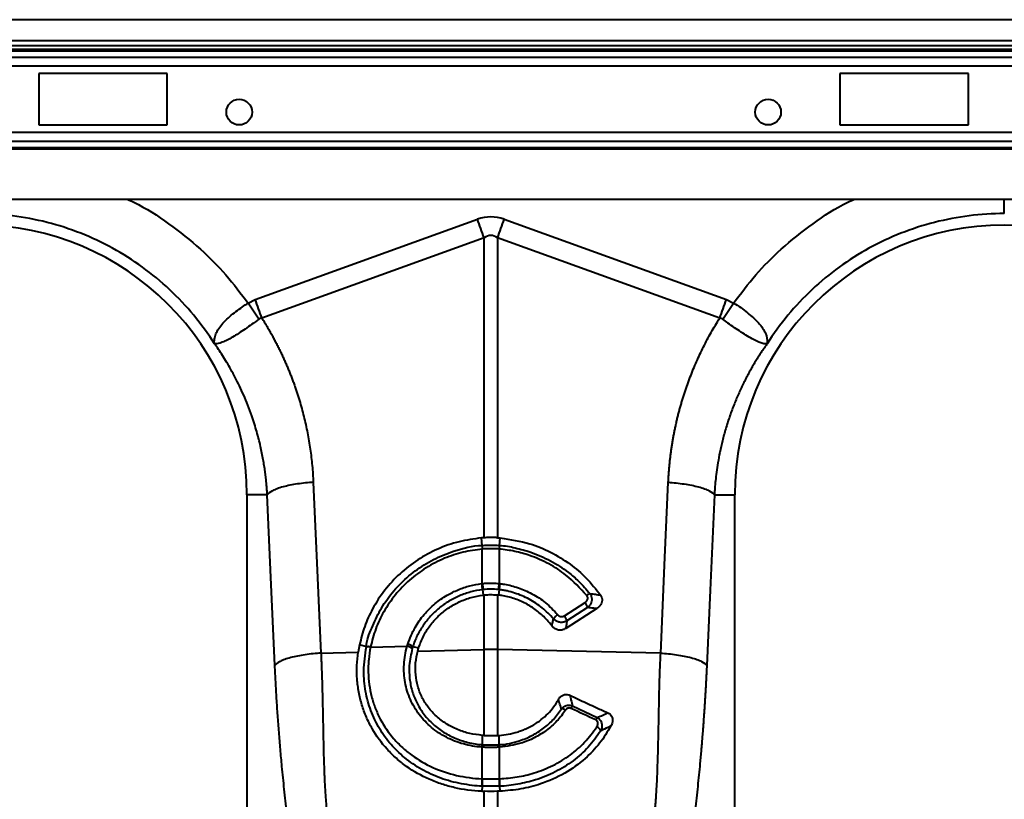
# Model space of a CAD drawing. Units: millimetres. Extents: x -3907 to 292, y -6531 to -4498.
# Drawn here: x -1518 to -1327, y -5880 to -5729 of the extents above; entities that cross this region are included whole.
import ezdxf

# ---------------------------------------------------------------- set-up
doc = ezdxf.new("R2010")
doc.units = ezdxf.units.MM
doc.layers.add('ACO 10', color=10, linetype='Continuous')

# ---------------------------------------------------------------- blocks, each defined once
blk = doc.blocks.new('view')
at = {"layer": 'ACO 10', "linetype": 'Continuous', "lineweight": 40}
for p, q in [((2032.08, 367.164), (32.08, 367.164)), ((2032.08, 363.085), (32.08, 363.085)), ((1979.585, 362.09), (32.08, 362.09)), ((1817.781, 361.4), (1246.378, 361.4)), ((1817.485, 361.048), (1246.675, 361.048)), ((1247.005, 359.933), (1817.154, 359.933)), ((1817.154, 358.174), (1247.005, 358.174)), ((1466.905, 356.716), (1442.03, 356.716)), ((1442.03, 356.716), (1442.03, 346.766)), ((1466.905, 346.766), (1466.905, 356.716)), ((1597.254, 356.716), (1597.254, 346.766)), ((1622.129, 356.716), (1597.254, 356.716)), ((1622.129, 346.766), (1622.129, 356.716)), ((1442.03, 346.766), (1466.905, 346.766)), ((1597.254, 346.766), (1622.129, 346.766)), ((1817.154, 345.309), (1247.005, 345.309)), ((1817.154, 343.55), (1247.005, 343.55)), ((1247.005, 342.434), (1817.154, 342.434)), ((1817.154, 342.082), (1247.005, 342.082)), ((1817.154, 332.338), (1247.005, 332.338)), ((1483.942, 312.922), (1526.99, 328.491)), ((1532.194, 328.491), (1575.243, 312.922)), ((1528.291, 324.894), (1485.243, 309.326)), ((1528.291, 266.784), (1528.291, 324.894)), ((1530.893, 324.894), (1530.893, 266.784)), ((1573.941, 309.326), (1530.893, 324.894)), ((1482.569, 312.23), (1483.942, 312.922)), ((1575.243, 312.922), (1576.616, 312.23)), ((1482.328, 275.124), (1482.328, 186.065)), ((1486.266, 275.124), (1482.328, 275.124)), ((1572.918, 275.124), (1576.856, 275.124)), ((1576.856, 186.065), (1576.856, 275.124)), ((1528.291, 266.784), (1527.758, 266.746)), ((1527.924, 265.282), (1527.758, 266.746)), ((1530.893, 266.784), (1531.426, 266.746)), ((1531.26, 265.282), (1531.426, 266.746)), ((1527.944, 264.593), (1527.943, 264.592)), ((1527.944, 257.911), (1527.944, 264.593)), ((1531.24, 264.593), (1531.24, 257.911)), ((1531.241, 264.592), (1531.24, 264.593)), ((1527.795, 257.894), (1527.944, 257.911)), ((1531.24, 257.911), (1531.389, 257.894)), ((1527.975, 256.724), (1528.082, 255.668)), ((1528.082, 255.668), (1528.291, 255.692)), ((1528.291, 245.103), (1528.291, 255.692)), ((1531.102, 255.668), (1530.893, 255.692)), ((1530.893, 255.692), (1530.893, 245.103)), ((1531.209, 256.724), (1531.102, 255.668)), ((1543.852, 251.657), (1547.862, 254.235)), ((1550.138, 253.056), (1544.098, 249.173)), ((1548.339, 253.25), (1544.329, 250.672)), ((1496.676, 244.434), (1503.898, 244.587)), ((1504.153, 246.034), (1503.898, 244.587)), ((1505.477, 245.649), (1504.153, 246.034)), ((1506.283, 245.604), (1513.37, 245.754)), ((1506.288, 245.628), (1506.283, 245.604)), ((1514.489, 245.707), (1515.598, 245.45)), ((1515.42, 244.83), (1515.598, 245.45)), ((1515.42, 244.83), (1528.291, 245.103)), ((1528.291, 228.472), (1528.291, 245.103)), ((1530.893, 245.103), (1530.893, 228.472)), ((1562.508, 244.434), (1530.893, 245.103)), ((1545.399, 234.214), (1550.193, 231.957)), ((1527.947, 226.691), (1527.988, 228.492)), ((1528.291, 228.472), (1527.988, 228.492)), ((1530.893, 228.472), (1531.196, 228.492)), ((1531.237, 226.691), (1531.196, 228.492)), ((1527.944, 220.084), (1527.944, 226.194)), ((1531.24, 226.194), (1531.24, 220.084)), ((1527.91, 218.644), (1527.83, 217.664)), ((1528.291, 180.548), (1528.291, 217.651)), ((1530.893, 217.651), (1530.893, 180.548)), ((1531.274, 218.644), (1531.354, 217.664))]:
    blk.add_line(p, q, dxfattribs=at)
at = {"layer": 'ACO 10', "linetype": 'Continuous', "lineweight": 40, "flags": 128}
for points in [[(1528.291, 324.894), (1528.132, 325.335), (1527.971, 325.78), (1527.809, 326.227), (1527.646, 326.677), (1527.483, 327.129), (1527.319, 327.582), (1527.155, 328.036), (1526.99, 328.491)], [(1530.893, 324.894), (1531.052, 325.335), (1531.213, 325.78), (1531.375, 326.227), (1531.538, 326.677), (1531.701, 327.129), (1531.865, 327.582), (1532.029, 328.036), (1532.194, 328.491)], [(1495.198, 277.522), (1496.026, 258.993), (1496.676, 244.434)], [(1562.508, 244.434), (1563.336, 262.963), (1563.986, 277.522)], [(1487.744, 242.036), (1486.916, 260.565), (1486.266, 275.124)], [(1572.918, 275.124), (1572.09, 256.595), (1571.44, 242.036)]]:
    blk.add_lwpolyline(points, dxfattribs=at)
at = {"layer": 'ACO 10', "linetype": 'Continuous', "lineweight": 40}
for centre in [(1480.836, 349.254), (1583.323, 349.254)]:
    blk.add_circle(centre, 2.488, dxfattribs=at)
for centre, radius, start, end in [((1430.09, 275.124), 52.239, 0, 180), ((1629.095, 275.124), 52.239, 0, 180), ((1533.299, 265.082), 5.378, 177.86734, 185.21806), ((1533.308, 265.081), 5.386, 177.86249, 185.2032), ((1525.887, 265.081), 5.375, 354.78979, 2.14452), ((1525.865, 265.083), 5.399, 354.79091, 2.11384), ((1537.324, 258.764), 9.569, 185.21864, 192.31209), ((1537.175, 258.672), 9.262, 184.71055, 192.03651), ((1522.009, 258.672), 9.262, 347.96349, 355.28945), ((1521.841, 258.767), 9.588, 347.69198, 354.77162), ((1549.993, 253.384), 2.844, 114.76355, 129.32716), ((1545.723, 252.59), 2.698, 14.15778, 37.57189), ((1545.095, 248.416), 4.29, 126.40999, 141.91698), ((1541.712, 250.012), 2.699, 14.16589, 37.56936), ((1512.903, 243.526), 2.697, 53.97537, 77.39477), ((1505.828, 243.636), 2.02, 76.97235, 100.15321), ((1505.831, 243.66), 2.02, 76.91899, 100.0885), ((1512.865, 243.162), 2.64, 55.16407, 78.97571), ((1529.592, 183.563), 61.553, 88.78905, 91.21095), ((1543.264, 232.217), 1.401, 55.63287, 90.13581), ((1548.5, 232.084), 3.763, 145.51691, 154.22454), ((1552.876, 230.045), 3.295, 144.52397, 154.13941), ((1549.456, 228.714), 1.591, 24.72878, 64.85953), ((1529.989, 225.984), 2.161, 160.92003, 174.23426), ((1530.114, 225.978), 2.181, 161.1367, 174.31818), ((1529.076, 225.98), 2.174, 5.66331, 18.88181), ((1529.189, 225.983), 2.166, 5.77708, 19.05538), ((1533.103, 219.401), 5.248, 172.50811, 188.28902), ((1533.197, 219.407), 5.296, 172.66115, 188.30092), ((1525.987, 219.407), 5.296, 351.69908, 7.33885), ((1526.083, 219.401), 5.246, 351.70754, 7.49533)]:
    blk.add_arc(centre, radius, start, end, dxfattribs=at)
for major_axis, ratio, start_param, end_param in [((0, -123.39), 0.2419219, 3.0543262, 3.2288591), ((0, 119.779), 0.1246073, 6.1959188, 6.3704518)]:
    blk.add_ellipse((1529.592, 205.57), major_axis=major_axis, ratio=ratio, start_param=start_param, end_param=end_param, dxfattribs=at)
for points, knots in [([(1459.223, 332.338), (1459.631, 332.155), (1462.439, 330.892), (1467.233, 327.716), (1473.188, 323), (1478.353, 317.812), (1481.163, 314.091), (1482.569, 312.23)], [0, 0, 0, 0, 0.0430922, 0.2967782, 0.5507405, 0.7753822, 1, 1, 1, 1]), ([(1576.616, 312.23), (1578.021, 314.091), (1580.831, 317.812), (1585.996, 323), (1591.95, 327.716), (1596.745, 330.892), (1599.553, 332.155), (1599.961, 332.338)], [0, 0, 0, 0, 0.2246055, 0.4492595, 0.7031946, 0.9569094, 1, 1, 1, 1]), ([(1629.095, 329.598), (1629.095, 329.89), (1629.095, 330.387), (1629.095, 331.769), (1629.095, 332.338)], [0, 0, 0, 0, 0.5876504, 1, 1, 1, 1]), ([(1476.056, 304.356), (1473.609, 308.203), (1470.677, 311.741), (1464.026, 317.979), (1460.306, 320.677), (1452.314, 325.067), (1448.041, 326.757), (1439.208, 329.022), (1434.649, 329.598), (1430.09, 329.598)], [0, 0, 0, 0, 0.25, 0.25, 0.5, 0.5, 0.75, 0.75, 1, 1, 1, 1]), ([(1629.095, 329.598), (1624.535, 329.598), (1619.976, 329.022), (1611.143, 326.757), (1606.87, 325.067), (1598.878, 320.677), (1595.158, 317.979), (1588.507, 311.741), (1585.575, 308.203), (1583.128, 304.356)], [0, 0, 0, 0, 0.25, 0.25, 0.5, 0.5, 0.75, 0.75, 1, 1, 1, 1]), ([(1476.02, 304.417), (1476.023, 304.415), (1476.027, 304.411), (1476.032, 304.409), (1476.037, 304.418), (1476.027, 304.5), (1475.992, 304.851), (1476.04, 305.526), (1476.384, 306.511), (1476.998, 307.552), (1477.887, 308.616), (1479.283, 309.969), (1480.953, 311.154), (1482.178, 312.035), (1482.568, 312.23), (1482.568, 312.23)], [0, 0, 0, 0, 0.0009823, 0.0019627, 0.0037696, 0.0120165, 0.0446436, 0.175468, 0.3048251, 0.4340868, 0.5592029, 0.6842822, 0.9082615, 0.9999954, 1, 1, 1, 1]), ([(1576.616, 312.23), (1576.616, 312.23), (1577.604, 311.736), (1579.388, 310.352), (1581.639, 308.378), (1582.988, 306.349), (1583.214, 305.106), (1583.159, 304.527), (1583.152, 304.463), (1583.149, 304.431), (1583.149, 304.417), (1583.15, 304.409), (1583.155, 304.41), (1583.159, 304.413), (1583.162, 304.416), (1583.164, 304.417)], [0, 0, 0, 0, 0.0000047, 0.2330739, 0.4674493, 0.7080827, 0.959754, 0.977461, 0.9885907, 0.992444, 0.9949983, 0.9975449, 0.9986242, 0.9994315, 1, 1, 1, 1]), ([(1484.648, 309.119), (1483.745, 308.471), (1481.932, 307.169), (1479.438, 305.543), (1477.417, 304.524), (1476.492, 304.322), (1476.145, 304.346), (1476.101, 304.354), (1476.073, 304.362), (1476.053, 304.375), (1476.04, 304.388), (1476.034, 304.395), (1476.032, 304.397)], [0, 0, 0, 0, 0.2324218, 0.4662941, 0.7065186, 0.9576048, 0.9753664, 0.9866894, 0.9936672, 0.9975812, 0.9991925, 1, 1, 1, 1]), ([(1485.242, 309.325), (1485.242, 309.325), (1485.114, 309.325), (1484.9, 309.272), (1484.719, 309.162), (1484.648, 309.119)], [0, 0, 0, 0, 0.0000938, 0.610499, 1, 1, 1, 1]), ([(1485.243, 309.326), (1485.392, 309.087), (1485.689, 308.611), (1486.124, 307.89), (1486.549, 307.164), (1486.965, 306.434), (1487.371, 305.7), (1487.766, 304.96), (1488.152, 304.216), (1488.528, 303.467), (1488.895, 302.714), (1489.251, 301.956), (1489.598, 301.193), (1489.935, 300.425), (1490.262, 299.653), (1490.579, 298.876), (1490.886, 298.095), (1491.184, 297.309), (1491.472, 296.518), (1491.75, 295.723), (1492.1, 294.677), (1492.508, 293.379), (1492.955, 291.825), (1493.363, 290.264), (1493.731, 288.696), (1494.06, 287.121), (1494.349, 285.538), (1494.599, 283.949), (1494.81, 282.353), (1494.98, 280.749), (1495.114, 279.139), (1495.17, 278.062), (1495.198, 277.522)], [0, 0, 0, 0, 0.0250001, 0.0499702, 0.0749142, 0.0998358, 0.1247391, 0.1496279, 0.1745061, 0.1993776, 0.2242464, 0.2491164, 0.2739916, 0.2988757, 0.3237727, 0.3486866, 0.3736213, 0.3985806, 0.4235684, 0.4485885, 0.4736449, 0.5217921, 0.5697974, 0.6176881, 0.6654917, 0.7132357, 0.7609478, 0.8086557, 0.8563873, 0.9041701, 0.9520318, 1, 1, 1, 1]), ([(1563.986, 277.522), (1563.999, 277.792), (1564.025, 278.332), (1564.077, 279.139), (1564.138, 279.945), (1564.208, 280.749), (1564.289, 281.551), (1564.379, 282.352), (1564.48, 283.151), (1564.59, 283.948), (1564.71, 284.743), (1564.84, 285.537), (1564.979, 286.329), (1565.129, 287.119), (1565.288, 287.907), (1565.458, 288.694), (1565.637, 289.479), (1565.826, 290.262), (1566.025, 291.043), (1566.233, 291.823), (1566.452, 292.6), (1566.68, 293.377), (1566.919, 294.151), (1567.247, 295.174), (1567.679, 296.439), (1568.233, 297.939), (1568.821, 299.422), (1569.446, 300.888), (1570.105, 302.337), (1570.801, 303.769), (1571.531, 305.185), (1572.298, 306.583), (1573.098, 307.966), (1573.66, 308.872), (1573.941, 309.326)], [0, 0, 0, 0, 0.0239972, 0.0479647, 0.0719057, 0.0958238, 0.1197224, 0.1436049, 0.1674748, 0.1913355, 0.2151906, 0.2390434, 0.2628975, 0.2867563, 0.3106233, 0.3345019, 0.3583957, 0.382308, 0.4062423, 0.430202, 0.4541906, 0.4782114, 0.502268, 0.5263635, 0.5739352, 0.6213893, 0.6687525, 0.7160515, 0.7633131, 0.8105641, 0.8578315, 0.9051421, 0.9525227, 1, 1, 1, 1]), ([(1583.152, 304.397), (1583.145, 304.39), (1583.122, 304.365), (1583.065, 304.349), (1582.851, 304.329), (1582.375, 304.391), (1581.534, 304.674), (1580.532, 305.145), (1579.368, 305.81), (1577.748, 306.841), (1576.077, 308.009), (1574.874, 308.876), (1574.536, 309.119)], [0, 0, 0, 0, 0.0030768, 0.0103351, 0.044557, 0.181683, 0.3104738, 0.4391722, 0.5641227, 0.6890324, 0.9126787, 1, 1, 1, 1]), ([(1486.266, 275.124), (1486.252, 275.373), (1486.222, 275.895), (1486.161, 276.715), (1486.082, 277.611), (1485.978, 278.582), (1485.848, 279.627), (1485.685, 280.744), (1485.487, 281.933), (1485.249, 283.192), (1484.964, 284.518), (1484.629, 285.91), (1484.237, 287.364), (1483.784, 288.879), (1483.214, 290.597), (1482.527, 292.452), (1481.728, 294.376), (1480.906, 296.167), (1480.073, 297.828), (1479.239, 299.364), (1478.414, 300.777), (1477.607, 302.073), (1476.829, 303.256), (1476.306, 303.999), (1476.056, 304.356)], [0, 0, 0, 0, 0.0236969, 0.0498571, 0.0784753, 0.1095457, 0.1430619, 0.1790171, 0.2174039, 0.2582143, 0.30144, 0.347072, 0.3951008, 0.4455165, 0.4983085, 0.5683562, 0.6347851, 0.697615, 0.7568649, 0.8125525, 0.8646947, 0.9133071, 0.9584043, 1, 1, 1, 1]), ([(1583.128, 304.356), (1582.989, 304.159), (1582.705, 303.757), (1582.278, 303.132), (1581.841, 302.473), (1581.394, 301.779), (1580.94, 301.048), (1580.48, 300.28), (1580.015, 299.475), (1579.547, 298.631), (1579.077, 297.748), (1578.608, 296.825), (1578.141, 295.861), (1577.678, 294.856), (1577.222, 293.81), (1576.774, 292.721), (1576.337, 291.589), (1575.758, 289.986), (1575.109, 287.968), (1574.466, 285.598), (1573.968, 283.396), (1573.593, 281.372), (1573.318, 279.535), (1573.126, 277.889), (1572.996, 276.441), (1572.943, 275.541), (1572.918, 275.124)], [0, 0, 0, 0, 0.0229676, 0.0470414, 0.0722237, 0.0985169, 0.1259236, 0.1544463, 0.1840877, 0.2148508, 0.2467383, 0.2797535, 0.3138994, 0.3491792, 0.3855964, 0.4231543, 0.4618567, 0.5017071, 0.5862846, 0.6645704, 0.7365215, 0.8020983, 0.8612649, 0.9139892, 0.9602426, 1, 1, 1, 1]), ([(1495.198, 277.522), (1494.19, 277.458), (1493.14, 277.353), (1491.627, 277.129), (1491.134, 277.044), (1490.193, 276.854), (1489.744, 276.75), (1488.914, 276.527), (1488.531, 276.408), (1487.847, 276.161), (1487.545, 276.033), (1486.772, 275.643), (1486.436, 275.377), (1486.266, 275.124)], [0, 0, 0, 0, 0.25, 0.25, 0.375, 0.375, 0.5, 0.5, 0.625, 0.625, 0.75, 0.75, 1, 1, 1, 1]), ([(1563.986, 277.522), (1564.995, 277.458), (1566.044, 277.353), (1567.557, 277.129), (1568.05, 277.044), (1568.992, 276.854), (1569.44, 276.75), (1570.271, 276.527), (1570.653, 276.408), (1571.337, 276.161), (1571.639, 276.033), (1572.412, 275.643), (1572.748, 275.377), (1572.918, 275.124)], [0, 0, 0, 0, 0.25, 0.25, 0.375, 0.375, 0.5, 0.5, 0.625, 0.625, 0.75, 0.75, 1, 1, 1, 1]), ([(1527.758, 266.746), (1526.309, 266.547), (1523.412, 266.15), (1519.25, 264.675), (1515.383, 262.584), (1511.913, 259.896), (1508.951, 256.683), (1506.685, 253.211), (1505.048, 249.631), (1504.451, 247.233), (1504.153, 246.034)], [0, 0, 0, 0, 0.1294265, 0.2588508, 0.388282, 0.5177128, 0.6470003, 0.7762848, 0.8881424, 1, 1, 1, 1]), ([(1505.477, 245.649), (1505.477, 245.649), (1505.477, 246.9), (1506.562, 249.309), (1508.076, 252.853), (1510.405, 256.154), (1513.261, 259.132), (1516.607, 261.602), (1519.723, 263.224), (1523.472, 264.564), (1526.043, 265.282), (1527.924, 265.282), (1527.924, 265.282)], [0, 0, 0, 0, 0.0000019, 0.1203596, 0.2407195, 0.3692807, 0.4978439, 0.627382, 0.7569212, 0.8239628, 0.9999982, 1, 1, 1, 1]), ([(1527.924, 265.282), (1527.924, 265.282), (1527.925, 265.282), (1527.925, 265.282), (1527.926, 265.282)], [0, 0, 0, 0, 0.0332104, 1, 1, 1, 1]), ([(1530.893, 266.784), (1530.652, 266.794), (1530.099, 266.818), (1529.229, 266.822), (1528.604, 266.797), (1528.291, 266.784)], [0, 0, 0, 0, 0.27813463, 0.63905054, 1, 1, 1, 1]), ([(1531.258, 265.282), (1531.259, 265.282), (1531.259, 265.282), (1531.26, 265.282), (1531.26, 265.282)], [0, 0, 0, 0, 0.9678494, 1, 1, 1, 1]), ([(1531.26, 265.282), (1531.26, 265.282), (1532.295, 265.282), (1534.343, 264.836), (1537.687, 263.967), (1541.192, 262.406), (1544.272, 260.408), (1546.822, 258.24), (1548.103, 256.769), (1548.802, 255.967)], [0, 0, 0, 0, 0.0000029, 0.1522481, 0.3044933, 0.5081331, 0.7117709, 0.8427088, 1, 1, 1, 1]), ([(1531.426, 266.746), (1533.358, 266.454), (1536.717, 265.946), (1541.245, 264.053), (1544.932, 261.796), (1548.231, 258.999), (1549.964, 256.787), (1550.843, 255.666)], [0, 0, 0, 0, 0.25293357, 0.4398995, 0.63229187, 0.81367068, 1, 1, 1, 1]), ([(1527.943, 264.592), (1526.694, 264.425), (1524.197, 264.09), (1520.517, 262.85), (1517.001, 261.041), (1513.772, 258.645), (1511.004, 255.767), (1508.815, 252.573), (1507.183, 249.168), (1506.587, 246.808), (1506.288, 245.628)], [0, 0, 0, 0, 0.1216913, 0.2433809, 0.3729875, 0.5025916, 0.6311189, 0.7596442, 0.8798229, 1, 1, 1, 1]), ([(1531.24, 264.593), (1531.052, 264.607), (1530.505, 264.648), (1529.591, 264.672), (1528.679, 264.648), (1528.131, 264.607), (1527.944, 264.593)], [0, 0, 0, 0, 0.1709983, 0.4999912, 0.8296142, 1, 1, 1, 1]), ([(1548.191, 255.584), (1546.911, 256.973), (1544.736, 259.33), (1540.855, 261.808), (1537.482, 263.295), (1534.232, 264.22), (1532.244, 264.467), (1531.241, 264.592)], [0, 0, 0, 0, 0.28774393, 0.48861015, 0.69529947, 0.84643807, 1, 1, 1, 1]), ([(1513.491, 246.158), (1513.916, 247.265), (1514.701, 249.311), (1516.59, 251.94), (1518.691, 254.037), (1520.958, 255.622), (1523.241, 256.749), (1525.494, 257.522), (1527.041, 257.772), (1527.795, 257.894)], [0, 0, 0, 0, 0.183973, 0.3397497, 0.4955328, 0.6381543, 0.760786, 0.8834193, 1, 1, 1, 1]), ([(1527.944, 257.911), (1528.089, 257.926), (1528.636, 257.981), (1529.618, 258.018), (1530.575, 257.979), (1531.122, 257.923), (1531.24, 257.911)], [0, 0, 0, 0, 0.131982, 0.5000214, 0.8920233, 1, 1, 1, 1]), ([(1531.389, 257.894), (1531.666, 257.855), (1532.865, 257.69), (1534.979, 257.142), (1537.688, 255.949), (1540.322, 254.234), (1541.797, 252.667), (1542.548, 251.869)], [0, 0, 0, 0, 0.0645363, 0.2797897, 0.5012596, 0.7459725, 1, 1, 1, 1]), ([(1527.975, 256.724), (1527.208, 256.628), (1526.445, 256.478), (1524.948, 256.074), (1524.221, 255.821), (1522.807, 255.216), (1522.119, 254.863), (1520.794, 254.061), (1520.164, 253.616), (1518.968, 252.637), (1518.412, 252.111), (1517.387, 250.995), (1516.915, 250.404), (1516.058, 249.154), (1515.67, 248.491), (1515.002, 247.13), (1514.719, 246.427), (1514.489, 245.707)], [0, 0, 0, 0, 0.125, 0.125, 0.25, 0.25, 0.375, 0.375, 0.5, 0.5, 0.625, 0.625, 0.75, 0.75, 0.875, 0.875, 1, 1, 1, 1]), ([(1515.598, 245.45), (1515.878, 246.205), (1516.437, 247.715), (1517.749, 249.778), (1519.369, 251.611), (1521.281, 253.17), (1523.433, 254.391), (1525.72, 255.27), (1527.308, 255.538), (1528.082, 255.668)], [0, 0, 0, 0, 0.1435087, 0.287022, 0.4304838, 0.5739505, 0.7183198, 0.8626895, 1, 1, 1, 1]), ([(1528.117, 256.74), (1528.07, 256.735), (1528.022, 256.729), (1527.975, 256.724), (1527.975, 256.724), (1527.975, 256.724), (1527.975, 256.724)], [0, 0, 0, 0, 0.0001432775, 0.0001432775, 0.0001432775, 0.0001433375, 0.0001433375, 0.0001433375, 0.0001433375]), ([(1528.291, 255.692), (1528.438, 255.706), (1528.944, 255.756), (1529.816, 255.782), (1530.534, 255.722), (1530.893, 255.692)], [0, 0, 0, 0, 0.1705149, 0.5852577, 1, 1, 1, 1]), ([(1531.209, 256.724), (1531.209, 256.724), (1531.161, 256.724), (1531.114, 256.732), (1531.067, 256.74)], [0, 0, 0, 0, 0.0004166, 1, 1, 1, 1]), ([(1541.419, 249.692), (1541.115, 250.078), (1540.304, 251.107), (1538.719, 252.559), (1536.657, 253.94), (1534.386, 254.954), (1532.5, 255.471), (1531.393, 255.627), (1531.102, 255.668)], [0, 0, 0, 0, 0.1212851, 0.32300102, 0.52472309, 0.72648711, 0.92825027, 1, 1, 1, 1]), ([(1541.718, 251.063), (1541.058, 251.842), (1540.335, 252.547), (1538.768, 253.815), (1537.925, 254.379), (1536.111, 255.358), (1535.173, 255.755), (1533.72, 256.22), (1533.228, 256.352), (1532.478, 256.518), (1532.226, 256.567), (1531.846, 256.632), (1531.655, 256.663), (1531.464, 256.69), (1531.336, 256.707), (1531.271, 256.716), (1531.209, 256.724)], [0, 0, 0, 0, 0.25, 0.25, 0.5, 0.5, 0.75, 0.75, 0.875, 0.875, 0.9375, 0.9375, 0.96875, 0.984375, 0.984375, 1, 1, 1, 1]), ([(1548.802, 255.967), (1548.898, 255.812), (1549.09, 255.502), (1549.185, 254.957), (1549.13, 254.403), (1548.91, 253.859), (1548.614, 253.477), (1548.395, 253.296), (1548.339, 253.25)], [0, 0, 0, 0, 0.1806867, 0.3620878, 0.5381414, 0.7230525, 0.9291933, 1, 1, 1, 1]), ([(1548.802, 255.967), (1549.153, 255.918), (1549.841, 255.824), (1550.514, 255.718), (1550.843, 255.666)], [0, 0, 0, 0, 0.5110718, 1, 1, 1, 1]), ([(1547.862, 254.235), (1547.895, 254.258), (1548.022, 254.345), (1548.2, 254.529), (1548.341, 254.798), (1548.388, 255.075), (1548.345, 255.352), (1548.242, 255.507), (1548.191, 255.584)], [0, 0, 0, 0, 0.0763354, 0.2938122, 0.4812868, 0.65336, 0.8267567, 1, 1, 1, 1]), ([(1550.843, 255.666), (1550.936, 255.504), (1551.123, 255.179), (1551.172, 254.616), (1551.042, 254.062), (1550.713, 253.498), (1550.345, 253.215), (1550.138, 253.056)], [0, 0, 0, 0, 0.1813521, 0.3627722, 0.5445349, 0.7441525, 1, 1, 1, 1]), ([(1542.548, 251.869), (1542.579, 251.836), (1542.682, 251.722), (1542.909, 251.576), (1543.229, 251.492), (1543.563, 251.509), (1543.755, 251.608), (1543.852, 251.657)], [0, 0, 0, 0, 0.0941822, 0.3214552, 0.5468542, 0.77346, 1, 1, 1, 1]), ([(1550.138, 253.056), (1549.942, 253.079), (1549.349, 253.15), (1548.744, 253.21), (1548.339, 253.25)], [0, 0, 0, 0, 0.32967644, 1, 1, 1, 1]), ([(1541.419, 249.692), (1541.474, 249.928), (1541.581, 250.387), (1541.673, 250.842), (1541.718, 251.063)], [0, 0, 0, 0, 0.5151708, 1, 1, 1, 1]), ([(1544.329, 250.672), (1544.137, 250.578), (1543.753, 250.389), (1543.086, 250.353), (1542.445, 250.51), (1541.989, 250.785), (1541.779, 251), (1541.718, 251.063)], [0, 0, 0, 0, 0.2269645, 0.4544365, 0.6801854, 0.9065714, 1, 1, 1, 1]), ([(1544.329, 250.672), (1544.298, 250.447), (1544.228, 249.952), (1544.144, 249.448), (1544.098, 249.173)], [0, 0, 0, 0, 0.45422414, 1, 1, 1, 1]), ([(1544.098, 249.173), (1543.905, 249.075), (1543.52, 248.877), (1542.851, 248.841), (1542.212, 249.011), (1541.725, 249.325), (1541.503, 249.591), (1541.419, 249.692)], [0, 0, 0, 0, 0.2178451, 0.4357914, 0.6518186, 0.8688733, 1, 1, 1, 1]), ([(1496.676, 244.434), (1495.668, 244.37), (1494.618, 244.264), (1493.106, 244.04), (1492.612, 243.955), (1491.671, 243.766), (1491.223, 243.662), (1490.392, 243.439), (1490.009, 243.32), (1489.325, 243.072), (1489.023, 242.944), (1488.25, 242.554), (1487.914, 242.288), (1487.744, 242.036)], [0, 0, 0, 0, 0.25, 0.25, 0.375, 0.375, 0.5, 0.5, 0.625, 0.625, 0.75, 0.75, 1, 1, 1, 1]), ([(1496.676, 244.434), (1496.69, 244.141), (1496.718, 243.543), (1496.757, 242.628), (1496.795, 241.675), (1496.83, 240.683), (1496.864, 239.654), (1496.896, 238.589), (1496.926, 237.486), (1496.955, 236.348), (1496.994, 234.562), (1497.044, 232.154), (1497.106, 229.162), (1497.149, 226.757), (1497.189, 224.888), (1497.23, 223.509), (1497.281, 222.053), (1497.351, 220.341), (1497.443, 218.452), (1497.557, 216.584), (1497.68, 214.948), (1497.805, 213.511), (1497.944, 212.13), (1498.096, 210.801), (1498.211, 209.942), (1498.268, 209.518)], [0, 0, 0, 0, 0.0233367, 0.047756, 0.073258, 0.0998431, 0.1275116, 0.1562635, 0.1860992, 0.2170188, 0.2490225, 0.332261, 0.4154933, 0.4987197, 0.5357332, 0.5753148, 0.6174655, 0.6621854, 0.725309, 0.7849186, 0.8302619, 0.8744372, 0.9174489, 0.9593014, 1, 1, 1, 1]), ([(1527.83, 217.664), (1526.028, 217.73), (1524.283, 217.961), (1521.744, 218.538), (1520.911, 218.769), (1519.681, 219.174), (1519.274, 219.319), (1518.467, 219.629), (1518.065, 219.795), (1516.093, 220.667), (1514.624, 221.502), (1512.576, 222.959), (1511.92, 223.48), (1510.66, 224.593), (1510.065, 225.18), (1508.391, 227.017), (1507.417, 228.349), (1506.178, 230.52), (1505.801, 231.276), (1505.14, 232.813), (1504.854, 233.598), (1504.369, 235.2), (1504.171, 236.018), (1503.94, 237.269), (1503.875, 237.691), (1503.767, 238.543), (1503.724, 238.974), (1503.573, 241.129), (1503.642, 242.857), (1503.898, 244.587)], [0, 0, 0, 0, 0.125, 0.125, 0.1875, 0.1875, 0.21875, 0.21875, 0.25, 0.25, 0.375, 0.375, 0.4375, 0.4375, 0.5, 0.5, 0.625, 0.625, 0.6875, 0.6875, 0.75, 0.75, 0.8125, 0.8125, 0.84375, 0.84375, 0.875, 0.875, 1, 1, 1, 1]), ([(1527.91, 218.644), (1527.91, 218.644), (1527.261, 218.644), (1525.208, 218.848), (1521.822, 219.464), (1517.94, 220.881), (1514.415, 222.879), (1511.922, 224.924), (1509.758, 227.221), (1507.923, 229.754), (1506.239, 233.241), (1505.23, 237.016), (1504.82, 241.187), (1505.244, 244.072), (1505.472, 245.624)], [0, 0, 0, 0, 0.0000014, 0.0465662, 0.1476863, 0.248824, 0.3497026, 0.4505815, 0.4929211, 0.5911587, 0.6893772, 0.7875493, 0.8857091, 1, 1, 1, 1]), ([(1505.472, 245.624), (1505.474, 245.632), (1505.477, 245.641), (1505.477, 245.649), (1505.477, 245.649)], [0, 0, 0, 0, 0.9977216, 1, 1, 1, 1]), ([(1506.283, 245.604), (1506.117, 244.792), (1505.998, 243.979), (1505.887, 242.759), (1505.861, 242.353), (1505.833, 241.539), (1505.831, 241.131), (1505.876, 239.108), (1506.094, 237.54), (1506.682, 235.258), (1506.922, 234.509), (1507.492, 233.038), (1507.817, 232.329), (1508.904, 230.274), (1509.779, 229.002), (1511.32, 227.234), (1511.871, 226.671), (1513.028, 225.613), (1513.633, 225.118), (1515.525, 223.733), (1516.89, 222.939), (1519.839, 221.611), (1521.372, 221.099), (1523.758, 220.55), (1524.568, 220.403), (1526.219, 220.186), (1527.058, 220.116), (1527.9, 220.085)], [0, 0, 0, 0, 0.0625, 0.0625, 0.09375, 0.09375, 0.125, 0.125, 0.25, 0.25, 0.3125, 0.3125, 0.375, 0.375, 0.5, 0.5, 0.5625, 0.5625, 0.625, 0.625, 0.75, 0.75, 0.875, 0.875, 0.9375, 0.9375, 1, 1, 1, 1]), ([(1527.84, 226.201), (1527.23, 226.244), (1526.627, 226.317), (1525.435, 226.522), (1524.843, 226.656), (1523.115, 227.139), (1522.023, 227.57), (1520.469, 228.378), (1519.964, 228.676), (1518.993, 229.323), (1518.531, 229.669), (1517.214, 230.773), (1516.425, 231.597), (1515.037, 233.434), (1514.461, 234.415), (1513.771, 235.981), (1513.571, 236.519), (1513.231, 237.628), (1513.096, 238.189), (1512.788, 239.89), (1512.713, 241.049), (1512.839, 243.42), (1513.037, 244.594), (1513.37, 245.754)], [0, 0, 0, 0, 0.0625, 0.0625, 0.125, 0.125, 0.25, 0.25, 0.3125, 0.3125, 0.375, 0.375, 0.5, 0.5, 0.625, 0.625, 0.6875, 0.6875, 0.75, 0.75, 0.875, 0.875, 1, 1, 1, 1]), ([(1514.373, 245.329), (1514.127, 244.227), (1513.693, 242.29), (1513.797, 239.507), (1514.275, 237.086), (1515.173, 234.816), (1516.459, 232.702), (1518.143, 230.808), (1520.196, 229.189), (1522.546, 227.923), (1525.144, 227.084), (1527.002, 226.691), (1527.947, 226.691), (1527.947, 226.691)], [0, 0, 0, 0, 0.1243607, 0.2183661, 0.3123832, 0.4057436, 0.4991171, 0.5982209, 0.6973225, 0.7971073, 0.8968788, 0.9999978, 1, 1, 1, 1]), ([(1514.489, 245.707), (1514.489, 245.707), (1514.489, 245.579), (1514.431, 245.454), (1514.373, 245.329)], [0, 0, 0, 0, 0.0001157, 1, 1, 1, 1]), ([(1527.988, 228.492), (1527.153, 228.588), (1525.485, 228.78), (1523.112, 229.551), (1520.927, 230.67), (1519.007, 232.125), (1517.415, 233.88), (1516.198, 235.846), (1515.384, 237.983), (1514.969, 240.222), (1514.942, 242.537), (1515.261, 244.066), (1515.42, 244.83)], [0, 0, 0, 0, 0.1030286, 0.2060524, 0.3089438, 0.4118153, 0.5122579, 0.6126784, 0.7090395, 0.8053955, 0.9026916, 1, 1, 1, 1]), ([(1560.916, 209.518), (1560.949, 209.759), (1561.015, 210.247), (1561.108, 210.991), (1561.197, 211.754), (1561.281, 212.535), (1561.36, 213.335), (1561.435, 214.155), (1561.506, 214.993), (1561.572, 215.851), (1561.633, 216.728), (1561.752, 218.597), (1561.899, 221.728), (1562.012, 225.594), (1562.091, 229.162), (1562.152, 232.154), (1562.196, 234.778), (1562.238, 237.017), (1562.287, 238.857), (1562.348, 240.707), (1562.42, 242.565), (1562.479, 243.811), (1562.508, 244.434)], [0, 0, 0, 0, 0.0232484, 0.0469034, 0.0709661, 0.0954375, 0.1203185, 0.14561, 0.1713128, 0.1974277, 0.2239555, 0.2508968, 0.3658972, 0.5012685, 0.5845021, 0.6677368, 0.7509726, 0.8008241, 0.8506499, 0.9004529, 0.9502354, 1, 1, 1, 1]), ([(1562.508, 244.434), (1563.516, 244.37), (1564.566, 244.264), (1566.079, 244.04), (1566.572, 243.955), (1567.513, 243.766), (1567.962, 243.662), (1568.792, 243.439), (1569.175, 243.32), (1569.859, 243.072), (1570.161, 242.944), (1570.934, 242.554), (1571.27, 242.288), (1571.44, 242.036)], [0, 0, 0, 0, 0.25, 0.25, 0.375, 0.375, 0.5, 0.5, 0.625, 0.625, 0.75, 0.75, 1, 1, 1, 1]), ([(1491.123, 204.889), (1491.067, 205.321), (1490.957, 206.175), (1490.796, 207.449), (1490.64, 208.698), (1490.49, 209.924), (1490.345, 211.125), (1490.206, 212.303), (1490.027, 213.843), (1489.812, 215.746), (1489.568, 218.014), (1489.338, 220.247), (1489.139, 222.281), (1488.967, 224.123), (1488.82, 225.779), (1488.679, 227.429), (1488.546, 229.074), (1488.421, 230.713), (1488.302, 232.347), (1488.191, 233.975), (1488.087, 235.597), (1487.99, 237.213), (1487.901, 238.824), (1487.818, 240.429), (1487.769, 241.502), (1487.744, 242.036)], [0, 0, 0, 0, 0.03822558, 0.0755572, 0.1119967, 0.1475461, 0.18220753, 0.21598332, 0.24887597, 0.31393281, 0.3771967, 0.43869375, 0.49845236, 0.54312817, 0.58722496, 0.63075796, 0.67374297, 0.71619642, 0.75813537, 0.79957749, 0.84054111, 0.88104521, 0.92110943, 0.96075405, 1, 1, 1, 1]), ([(1571.44, 242.036), (1571.427, 241.758), (1571.402, 241.2), (1571.362, 240.365), (1571.32, 239.528), (1571.276, 238.69), (1571.229, 237.85), (1571.181, 237.009), (1571.131, 236.166), (1571.079, 235.321), (1571.025, 234.475), (1570.969, 233.628), (1570.911, 232.779), (1570.851, 231.928), (1570.79, 231.076), (1570.726, 230.222), (1570.66, 229.367), (1570.592, 228.51), (1570.522, 227.651), (1570.45, 226.791), (1570.377, 225.93), (1570.301, 225.067), (1570.223, 224.202), (1570.144, 223.336), (1570.02, 222.02), (1569.846, 220.247), (1569.617, 218.015), (1569.372, 215.746), (1569.124, 213.546), (1568.872, 211.399), (1568.618, 209.291), (1568.346, 207.109), (1568.158, 205.639), (1568.062, 204.889)], [0, 0, 0, 0, 0.0204265, 0.0409588, 0.0616, 0.0823532, 0.1032212, 0.1242069, 0.1453133, 0.166543, 0.1878989, 0.2093836, 0.2309998, 0.2527501, 0.274637, 0.2966632, 0.3188309, 0.3411427, 0.3636009, 0.3862078, 0.4089657, 0.4318769, 0.4549435, 0.4781676, 0.5015515, 0.5612942, 0.6227857, 0.6860545, 0.7511266, 0.8092584, 0.8701066, 0.9336836, 1, 1, 1, 1]), ([(1531.196, 228.492), (1532.409, 228.575), (1533.58, 228.79), (1534.995, 229.221), (1535.275, 229.316), (1535.831, 229.521), (1536.107, 229.633), (1536.918, 229.99), (1537.436, 230.257), (1538.431, 230.85), (1538.907, 231.176), (1539.816, 231.887), (1540.251, 232.277), (1541.457, 233.51), (1542.136, 234.422), (1542.687, 235.429)], [0, 0, 0, 0, 0.25, 0.25, 0.3125, 0.3125, 0.375, 0.375, 0.5, 0.5, 0.625, 0.625, 0.75, 0.75, 1, 1, 1, 1]), ([(1542.687, 235.429), (1542.816, 235.626), (1543.046, 235.977), (1543.571, 236.323), (1544.117, 236.451), (1544.572, 236.393), (1544.806, 236.296), (1544.885, 236.263)], [0, 0, 0, 0, 0.2778905, 0.4956603, 0.7147998, 0.9040705, 1, 1, 1, 1]), ([(1543.261, 233.618), (1543.255, 233.638), (1543.142, 234.026), (1542.958, 234.629), (1542.76, 235.213), (1542.687, 235.429)], [0, 0, 0, 0, 0.0335536, 0.6428498, 1, 1, 1, 1]), ([(1544.885, 236.263), (1545.437, 236.007), (1547.01, 235.277), (1549.286, 234.225), (1551.201, 233.344), (1552.093, 232.934), (1552.284, 232.846)], [0, 0, 0, 0, 0.2239556, 0.6382256, 0.9227726, 1, 1, 1, 1]), ([(1544.885, 236.263), (1544.967, 235.957), (1545.152, 235.269), (1545.311, 234.59), (1545.399, 234.214)], [0, 0, 0, 0, 0.4455207, 1, 1, 1, 1]), ([(1531.237, 226.691), (1531.237, 226.691), (1532.548, 226.691), (1534.766, 227.242), (1537.61, 228.382), (1539.84, 229.797), (1541.781, 231.528), (1542.768, 232.921), (1543.261, 233.618)], [0, 0, 0, 0, 0.000004, 0.26511156, 0.44959578, 0.6341031, 0.81705341, 1, 1, 1, 1]), ([(1544.055, 233.373), (1543.532, 232.654), (1542.471, 231.196), (1540.41, 229.403), (1538.041, 227.946), (1535.049, 226.703), (1532.713, 226.387), (1531.344, 226.201)], [0, 0, 0, 0, 0.1806596, 0.366565, 0.5483095, 0.7353326, 1, 1, 1, 1]), ([(1543.261, 233.618), (1543.407, 233.771), (1543.677, 234.054), (1544.208, 234.298), (1544.732, 234.372), (1545.138, 234.311), (1545.344, 234.235), (1545.399, 234.214)], [0, 0, 0, 0, 0.2660159, 0.4891224, 0.7240088, 0.9260377, 1, 1, 1, 1]), ([(1545.112, 233.72), (1545.084, 233.732), (1544.982, 233.776), (1544.775, 233.814), (1544.508, 233.769), (1544.246, 233.621), (1544.124, 233.462), (1544.055, 233.373)], [0, 0, 0, 0, 0.0728667, 0.26718, 0.4923522, 0.7155222, 1, 1, 1, 1]), ([(1550.193, 231.957), (1550.568, 232.111), (1551.277, 232.4), (1551.962, 232.703), (1552.284, 232.846)], [0, 0, 0, 0, 0.5296904, 1, 1, 1, 1]), ([(1552.284, 232.846), (1552.429, 232.763), (1552.721, 232.597), (1553.016, 232.195), (1553.188, 231.68), (1553.185, 231.013), (1552.986, 230.558), (1552.875, 230.304)], [0, 0, 0, 0, 0.1614152, 0.3229601, 0.4829161, 0.7124476, 1, 1, 1, 1]), ([(1550.132, 230.154), (1550.142, 230.17), (1550.232, 230.314), (1550.338, 230.575), (1550.348, 230.914), (1550.265, 231.165), (1550.123, 231.36), (1549.982, 231.442), (1549.911, 231.482)], [0, 0, 0, 0, 0.0374559, 0.3375358, 0.5537968, 0.7012157, 0.8503988, 1, 1, 1, 1]), ([(1550.193, 231.957), (1550.329, 231.873), (1550.601, 231.703), (1550.894, 231.324), (1551.101, 230.842), (1551.17, 230.202), (1551.046, 229.686), (1550.915, 229.409), (1550.901, 229.38)], [0, 0, 0, 0, 0.16241747, 0.32482184, 0.47968226, 0.69284665, 0.96689179, 1, 1, 1, 1]), ([(1550.901, 229.38), (1550.134, 228.298), (1548.6, 226.135), (1545.59, 223.469), (1542.149, 221.322), (1538.519, 219.824), (1534.86, 218.966), (1532.474, 218.644), (1531.274, 218.644), (1531.274, 218.644)], [0, 0, 0, 0, 0.1755039, 0.3510332, 0.5267486, 0.7024495, 0.8512315, 0.9999975, 1, 1, 1, 1]), ([(1531.284, 220.085), (1532.418, 220.168), (1534.713, 220.337), (1538.2, 221.186), (1541.696, 222.566), (1544.982, 224.574), (1547.899, 227.079), (1549.381, 229.119), (1550.132, 230.154)], [0, 0, 0, 0, 0.1473748, 0.2979593, 0.4712297, 0.6494689, 0.8222273, 1, 1, 1, 1]), ([(1552.875, 230.304), (1552.183, 229.164), (1550.781, 226.851), (1547.766, 223.75), (1543.95, 221.007), (1539.68, 219.112), (1535.412, 217.981), (1532.718, 217.77), (1531.354, 217.664)], [0, 0, 0, 0, 0.1570121, 0.3184136, 0.5069947, 0.7029998, 0.8496417, 1, 1, 1, 1]), ([(1552.875, 230.304), (1552.692, 230.216), (1552.048, 229.902), (1551.38, 229.598), (1550.901, 229.38)], [0, 0, 0, 0, 0.282873, 1, 1, 1, 1]), ([(1531.24, 226.194), (1530.991, 226.181), (1530.444, 226.151), (1529.575, 226.138), (1528.723, 226.151), (1528.176, 226.181), (1527.944, 226.194)], [0, 0, 0, 0, 0.22775192, 0.49999349, 0.78780833, 1, 1, 1, 1]), ([(1527.947, 226.691), (1527.947, 226.691), (1527.947, 226.691), (1527.947, 226.691), (1527.982, 226.688), (1528.016, 226.686), (1528.051, 226.683)], [-0.0000000341, -0.0000000341, -0.0000000341, -0.0000000341, 0, 0, 0, 0.00010493857, 0.00010493857, 0.00010493857, 0.00010493857]), ([(1528.051, 226.683), (1528.268, 226.67), (1528.779, 226.639), (1529.576, 226.624), (1530.389, 226.638), (1530.9, 226.669), (1531.133, 226.683)], [0, 0, 0, 0, 0.21226546, 0.50000678, 0.77217762, 1, 1, 1, 1]), ([(1531.133, 226.683), (1531.168, 226.687), (1531.202, 226.691), (1531.237, 226.691), (1531.237, 226.691)], [0, 0, 0, 0, 0.9994281, 1, 1, 1, 1]), ([(1527.944, 220.084), (1528.053, 220.08), (1528.6, 220.065), (1529.594, 220.054), (1530.586, 220.065), (1531.133, 220.08), (1531.24, 220.084)], [0, 0, 0, 0, 0.0995027, 0.5000098, 0.9019227, 1, 1, 1, 1]), ([(1527.956, 218.642), (1527.941, 218.643), (1527.926, 218.644), (1527.91, 218.644), (1527.91, 218.644), (1527.91, 218.644), (1527.91, 218.644)], [0.0000000266, 0.0000000266, 0.0000000266, 0.0000000266, 0.000046636622, 0.000046636622, 0.000046636622, 0.000046696622, 0.000046696622, 0.000046696622, 0.000046696622]), ([(1531.228, 218.642), (1531.121, 218.639), (1530.578, 218.62), (1529.594, 218.606), (1528.607, 218.62), (1528.064, 218.639), (1527.956, 218.642)], [0, 0, 0, 0, 0.0980711, 0.4999902, 0.9005112, 1, 1, 1, 1]), ([(1531.274, 218.644), (1531.274, 218.644), (1531.274, 218.644), (1531.274, 218.644), (1531.258, 218.644), (1531.243, 218.643), (1531.228, 218.642)], [-0.000000045416, -0.000000045416, -0.000000045416, -0.000000045416, 0, 0, 0, 0.000046621853, 0.000046621853, 0.000046621853, 0.000046621853])]:
    blk.add_open_spline(points, degree=3, knots=knots, dxfattribs=at)
for points in [[(1485.242, 309.325), (1484.819, 310.497), (1484.38, 311.71), (1483.942, 312.922)], [(1573.941, 309.326), (1574.365, 310.498), (1574.804, 311.71), (1575.243, 312.922)], [(1484.648, 309.119), (1483.97, 310.134), (1483.269, 311.182), (1482.568, 312.23)], [(1574.536, 309.119), (1575.214, 310.134), (1575.915, 311.182), (1576.616, 312.23)], [(1574.536, 309.119), (1574.362, 309.245), (1574.155, 309.309), (1573.942, 309.325)], [(1527.926, 265.282), (1529.033, 265.381), (1530.152, 265.381), (1531.258, 265.282)], [(1531.067, 256.74), (1530.089, 256.854), (1529.095, 256.854), (1528.117, 256.74)], [(1513.37, 245.754), (1513.409, 245.889), (1513.449, 246.024), (1513.491, 246.158)], [(1549.911, 231.482), (1548.311, 232.226), (1546.711, 232.972), (1545.112, 233.72)], [(1528.291, 228.472), (1529.153, 228.418), (1530.031, 228.418), (1530.893, 228.472)], [(1527.944, 226.194), (1527.909, 226.197), (1527.875, 226.199), (1527.84, 226.201)], [(1531.344, 226.201), (1531.31, 226.199), (1531.275, 226.197), (1531.24, 226.194)], [(1527.9, 220.085), (1527.915, 220.085), (1527.93, 220.084), (1527.944, 220.084)], [(1531.24, 220.084), (1531.254, 220.084), (1531.269, 220.085), (1531.284, 220.085)], [(1527.83, 217.664), (1527.983, 217.658), (1528.137, 217.654), (1528.291, 217.651)], [(1530.893, 217.651), (1530.029, 217.634), (1529.155, 217.634), (1528.291, 217.651)], [(1531.354, 217.664), (1531.201, 217.658), (1531.047, 217.654), (1530.893, 217.651)]]:
    blk.add_open_spline(points, degree=3, dxfattribs=at)

msp = doc.modelspace()

# ---------------------------------------------------------------- block references
msp.add_blockref('view', (-2956.48, -6096.19))

doc.saveas('drawing.dxf')
